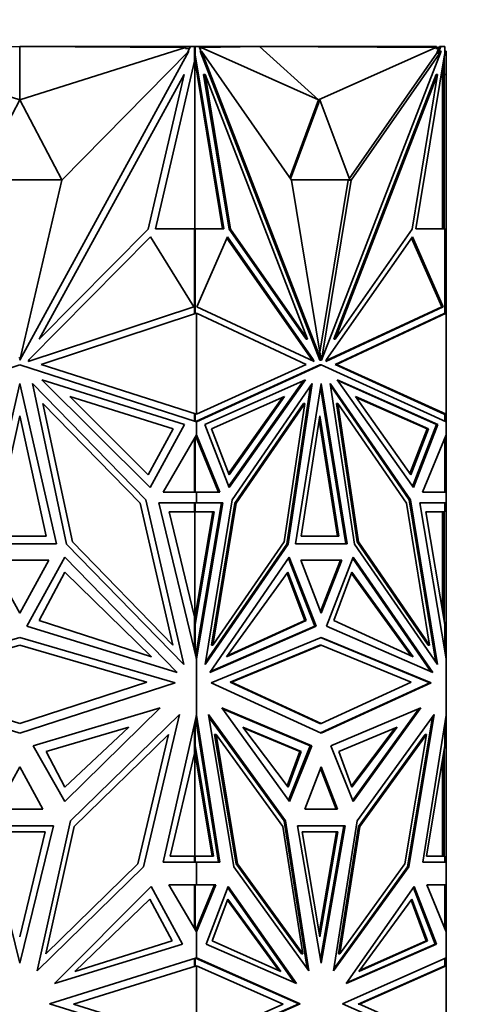
# Model space of a CAD drawing. Units: millimetres. Extents: x 0 to 1478, y 0 to 1758.
# Drawn here: x 645 to 668, y 1496 to 1547 of the extents above; entities that cross this region are included whole.
import ezdxf
from ezdxf import colors
from ezdxf.entities.mleader import LeaderData, LeaderLine
from ezdxf.math import Vec2, Vec3

# ---------------------------------------------------------------- set-up
doc = ezdxf.new("R2010")
doc.units = ezdxf.units.MM
doc.layers.add('DV2_Défaut', color=7, linetype='Continuous')
doc.layers.add('Défaut', color=7, linetype='Continuous')

# ---------------------------------------------------------------- blocks, each defined once
blk = doc.blocks.new('_DOT')
at = {"color": 0}
blk.add_line((0, 0), (-1, 0), dxfattribs=at)
at = {"color": 0, "const_width": 0.333}
blk.add_lwpolyline([(-0.1665, 0, 1), (0.1665, 0, 1)], format="xyb", close=True, dxfattribs=at)
blk = doc.blocks.new('SE1')
at = {"layer": 'DV2_Défaut', "color": 7, "linetype": 'Continuous', "lineweight": 35}
for p, q in [((644.992, 1545.53), (636.435, 1545.483)), ((644.992, 1542.788), (636.435, 1545.483)), ((644.992, 1542.788), (644.992, 1545.53)), ((644.992, 1545.53), (653.549, 1545.483)), ((644.992, 1542.788), (653.549, 1545.483)), ((645, 1545.53), (645, 1545.53)), ((647.417, 1545.53), (645.001, 1545.53)), ((645.001, 1545.53), (645.001, 1545.53)), ((653.804, 1545.53), (647.417, 1545.53)), ((647.417, 1545.517), (647.417, 1545.53)), ((653.549, 1545.43), (653.549, 1545.483)), ((653.75, 1545.43), (653.549, 1545.43)), ((653.622, 1545.197), (653.804, 1545.53)), ((653.804, 1545.53), (654.005, 1545.53)), ((654.022, 1545.53), (654.005, 1545.53)), ((654.005, 1544.78), (654.005, 1545.53)), ((654.036, 1545.53), (654.005, 1545.53)), ((654.022, 1545.53), (655.992, 1545.53)), ((654.022, 1545.53), (654.022, 1545.53)), ((654.036, 1545.53), (654.246, 1545.53)), ((654.036, 1545.148), (654.036, 1545.53)), ((654.246, 1545.53), (654.335, 1545.301)), ((654.356, 1545.43), (654.285, 1545.43)), ((657.366, 1545.53), (654.356, 1545.483)), ((660.407, 1542.788), (654.356, 1545.483)), ((654.356, 1545.483), (654.356, 1545.43)), ((655.992, 1545.53), (666.492, 1545.53)), ((655.992, 1545.509), (655.992, 1545.53)), ((660.407, 1542.788), (657.366, 1545.53)), ((657.366, 1545.53), (666.458, 1545.483)), ((660.407, 1542.788), (666.458, 1545.483)), ((666.458, 1545.43), (666.458, 1545.483)), ((666.6, 1545.43), (666.458, 1545.43)), ((666.492, 1545.43), (666.492, 1545.53)), ((666.492, 1545.486), (666.621, 1545.485)), ((666.509, 1545.198), (666.6, 1545.43)), ((666.58, 1545.198), (666.709, 1545.53)), ((666.6, 1545.43), (666.638, 1545.53)), ((666.638, 1545.53), (666.62, 1545.485)), ((666.709, 1545.53), (666.638, 1545.53)), ((666.638, 1545.53), (666.638, 1545.53)), ((666.709, 1545.53), (666.919, 1545.53)), ((666.85, 1545.53), (666.792, 1545.53)), ((666.792, 1545.53), (666.792, 1545.53)), ((666.892, 1545.53), (666.85, 1545.53)), ((666.85, 1545.53), (666.85, 1545.53)), ((666.892, 1545.53), (666.892, 1545.53)), ((666.919, 1545.53), (666.919, 1545.148)), ((653.724, 1545.301), (644.995, 1529.368)), ((647.163, 1538.653), (653.724, 1545.301)), ((654.036, 1545.148), (654.005, 1545.148)), ((654.05, 1545.112), (654.005, 1545.112)), ((655.456, 1536.137), (654.005, 1544.958)), ((654.05, 1545.112), (654.036, 1545.148)), ((655.526, 1536.137), (654.05, 1545.112)), ((654.303, 1545.301), (654.374, 1545.301)), ((654.303, 1545.301), (660.475, 1529.368)), ((659.013, 1538.653), (654.374, 1545.301)), ((654.374, 1545.301), (660.546, 1529.368)), ((666.723, 1545.301), (660.551, 1529.368)), ((661.988, 1538.719), (666.509, 1545.198)), ((662.083, 1538.653), (666.723, 1545.301)), ((666.905, 1545.112), (665.429, 1536.137)), ((666.58, 1545.198), (666.509, 1545.198)), ((666.58, 1545.198), (666.652, 1545.301)), ((666.652, 1545.301), (666.723, 1545.301)), ((666.892, 1545.031), (666.892, 1544.78)), ((666.919, 1545.148), (666.905, 1545.112)), ((666.919, 1545.301), (666.992, 1545.301)), ((666.992, 1545.301), (666.992, 1544.084)), ((654.005, 1544.78), (651.994, 1536.137)), ((654.005, 1544.78), (654.022, 1544.853)), ((654.022, 1536.137), (654.022, 1544.853)), ((666.792, 1544.423), (666.792, 1536.137)), ((666.833, 1544.675), (666.85, 1544.601)), ((666.85, 1544.601), (666.892, 1544.78)), ((666.85, 1544.601), (666.85, 1544.779)), ((666.892, 1536.137), (666.892, 1544.78)), ((653.473, 1544.084), (646.003, 1530.449)), ((651.62, 1536.117), (653.473, 1544.084)), ((654.48, 1544.084), (654.551, 1544.084)), ((655.791, 1536.117), (654.48, 1544.084)), ((655.862, 1536.117), (654.551, 1544.084)), ((654.551, 1544.084), (659.833, 1530.449)), ((666.475, 1544.084), (661.193, 1530.449)), ((666.545, 1544.084), (661.263, 1530.449)), ((665.235, 1536.117), (666.545, 1544.084)), ((666.475, 1544.084), (666.545, 1544.084)), ((666.892, 1544.084), (666.992, 1544.084)), ((666.992, 1536.117), (666.992, 1544.084)), ((644.992, 1542.788), (642.822, 1538.654)), ((647.162, 1538.654), (644.992, 1542.788)), ((660.407, 1542.788), (658.921, 1538.785)), ((660.478, 1542.788), (658.967, 1538.719)), ((660.478, 1542.788), (660.407, 1542.788)), ((662.012, 1538.654), (660.478, 1542.788)), ((642.822, 1538.654), (647.162, 1538.654)), ((644.995, 1529.368), (647.163, 1538.653)), ((659.013, 1538.654), (662.012, 1538.654)), ((660.546, 1529.368), (659.013, 1538.653)), ((660.477, 1529.781), (661.942, 1538.653)), ((660.551, 1529.368), (662.083, 1538.653)), ((661.942, 1538.653), (661.942, 1538.654)), ((661.942, 1538.653), (662.083, 1538.653)), ((646.003, 1530.449), (651.62, 1536.117)), ((651.994, 1536.137), (654.005, 1536.137)), ((654.005, 1531.786), (654.005, 1536.137)), ((654.022, 1536.137), (654.005, 1536.137)), ((654.036, 1536.137), (654.005, 1536.137)), ((654.036, 1531.763), (654.036, 1536.137)), ((654.036, 1536.137), (655.526, 1536.137)), ((655.791, 1536.117), (655.862, 1536.117)), ((659.762, 1530.449), (655.791, 1536.117)), ((659.833, 1530.449), (655.862, 1536.117)), ((661.263, 1530.449), (665.235, 1536.117)), ((665.429, 1536.137), (666.919, 1536.137)), ((666.85, 1536.137), (666.792, 1536.137)), ((666.85, 1536.137), (666.85, 1536.137)), ((666.892, 1536.137), (666.85, 1536.137)), ((666.892, 1536.137), (666.892, 1536.137)), ((666.919, 1536.137), (666.919, 1531.776)), ((666.919, 1536.117), (666.992, 1536.117)), ((666.992, 1531.786), (666.992, 1536.117)), ((651.733, 1535.719), (645.479, 1529.409)), ((653.978, 1532.123), (651.733, 1535.719)), ((654.123, 1532.123), (655.711, 1535.719)), ((655.684, 1535.657), (660.062, 1529.409)), ((655.711, 1535.719), (660.133, 1529.409)), ((665.244, 1535.719), (660.822, 1529.409)), ((666.761, 1532.123), (665.201, 1535.657)), ((666.832, 1532.123), (665.244, 1535.719)), ((645.422, 1529.306), (653.978, 1532.123)), ((646.097, 1529.149), (654.105, 1531.786)), ((653.965, 1532.119), (653.965, 1532.144)), ((654.009, 1531.785), (654.005, 1531.786)), ((654.009, 1531.754), (654.009, 1531.785)), ((654.105, 1526.577), (654.105, 1531.786)), ((654.105, 1531.786), (654.105, 1531.786)), ((654.105, 1531.786), (659.767, 1529.149)), ((660.173, 1529.306), (654.123, 1532.123)), ((660.782, 1529.306), (666.832, 1532.123)), ((660.798, 1529.346), (666.761, 1532.123)), ((661.259, 1529.149), (666.892, 1531.772)), ((661.329, 1529.149), (666.992, 1531.786)), ((666.832, 1532.123), (666.761, 1532.123)), ((666.892, 1531.772), (666.992, 1531.786)), ((666.892, 1531.772), (666.892, 1531.772)), ((666.992, 1526.577), (666.992, 1531.786)), ((666.992, 1531.786), (666.992, 1531.786)), ((666.992, 1531.786), (666.992, 1531.786)), ((659.762, 1530.449), (659.833, 1530.449)), ((661.193, 1530.449), (661.263, 1530.449)), ((644.955, 1529.513), (644.992, 1529.445)), ((644.992, 1529.445), (645.029, 1529.513)), ((645.479, 1529.409), (645.422, 1529.306)), ((660.062, 1529.409), (660.087, 1529.346)), ((660.133, 1529.409), (660.062, 1529.409)), ((660.133, 1529.409), (660.173, 1529.306)), ((660.475, 1529.368), (660.546, 1529.368)), ((660.546, 1529.368), (660.551, 1529.368)), ((660.822, 1529.409), (660.782, 1529.306)), ((635.879, 1526.192), (644.992, 1529.119)), ((644.992, 1529.119), (654.105, 1526.192)), ((654.105, 1526.577), (646.097, 1529.149)), ((659.767, 1529.149), (654.105, 1526.577)), ((654.105, 1526.192), (660.548, 1529.119)), ((654.105, 1526.224), (660.477, 1529.119)), ((660.477, 1529.119), (660.548, 1529.119)), ((660.548, 1529.119), (666.992, 1526.192)), ((661.259, 1529.149), (661.329, 1529.149)), ((666.892, 1526.59), (661.259, 1529.149)), ((666.992, 1526.577), (661.329, 1529.149)), ((643.101, 1519.893), (644.992, 1528.171)), ((644.992, 1528.171), (646.883, 1519.893)), ((651.498, 1522.166), (645.649, 1528.168)), ((645.649, 1528.168), (647.407, 1519.888)), ((653.492, 1526.059), (646.141, 1528.358)), ((646.141, 1528.358), (651.719, 1522.795)), ((654.537, 1526.059), (659.736, 1528.358)), ((659.633, 1528.313), (655.766, 1522.859)), ((659.736, 1528.358), (655.791, 1522.795)), ((655.948, 1522.166), (660.084, 1528.168)), ((660.084, 1528.168), (658.84, 1519.888)), ((659.211, 1519.893), (660.548, 1528.171)), ((660.548, 1528.171), (661.885, 1519.893)), ((665.149, 1522.166), (661.013, 1528.168)), ((661.013, 1528.168), (662.256, 1519.888)), ((666.559, 1526.059), (661.361, 1528.358)), ((661.361, 1528.358), (665.305, 1522.795)), ((666.488, 1526.059), (661.393, 1528.313)), ((659.993, 1528.037), (658.769, 1519.888)), ((660.513, 1527.952), (661.815, 1519.893)), ((661.032, 1528.037), (665.078, 1522.166)), ((651.623, 1523.456), (647.578, 1527.49)), ((647.578, 1527.49), (652.909, 1525.822)), ((658.649, 1527.489), (654.88, 1525.822)), ((655.764, 1523.52), (658.546, 1527.444)), ((655.789, 1523.455), (658.649, 1527.489)), ((665.166, 1523.455), (662.307, 1527.489)), ((662.307, 1527.489), (666.076, 1525.822)), ((662.339, 1527.444), (666.005, 1525.822)), ((647.709, 1519.996), (646.193, 1527.13)), ((646.193, 1527.13), (651.199, 1521.994)), ((659.628, 1527.13), (656.088, 1521.994)), ((659.698, 1527.13), (656.159, 1521.994)), ((658.627, 1519.996), (659.698, 1527.13)), ((659.628, 1527.13), (659.698, 1527.13)), ((661.327, 1527.13), (661.398, 1527.13)), ((661.327, 1527.13), (662.399, 1519.996)), ((662.469, 1519.996), (661.398, 1527.13)), ((661.398, 1527.13), (664.937, 1521.994)), ((643.622, 1520.297), (644.992, 1526.501)), ((644.992, 1526.501), (646.362, 1520.297)), ((654.005, 1526.577), (654.009, 1526.578)), ((654.005, 1526.224), (654.005, 1526.577)), ((654.009, 1526.578), (654.009, 1526.608)), ((654.036, 1526.214), (654.036, 1526.599)), ((654.063, 1526.206), (654.102, 1526.223)), ((654.102, 1526.214), (654.063, 1526.206)), ((654.063, 1526.205), (654.063, 1526.206)), ((654.105, 1526.224), (654.102, 1526.223)), ((654.102, 1526.214), (654.102, 1526.223)), ((654.102, 1526.214), (654.102, 1526.193)), ((654.105, 1526.577), (654.105, 1526.577)), ((654.105, 1526.192), (654.105, 1526.224)), ((654.105, 1526.192), (654.105, 1526.192)), ((654.105, 1525.526), (654.105, 1526.192)), ((659.509, 1520.297), (660.478, 1526.501)), ((660.442, 1526.275), (661.376, 1520.297)), ((660.478, 1526.501), (661.446, 1520.297)), ((666.892, 1526.59), (666.892, 1526.59)), ((666.992, 1526.577), (666.892, 1526.59)), ((666.919, 1526.587), (666.919, 1526.225)), ((666.992, 1526.577), (666.992, 1526.577)), ((666.992, 1526.192), (666.992, 1526.577)), ((666.992, 1526.577), (666.992, 1526.577)), ((666.992, 1526.192), (666.992, 1526.192)), ((666.992, 1526.192), (666.992, 1526.192)), ((666.992, 1525.526), (666.992, 1526.192)), ((652.909, 1525.822), (651.623, 1523.456)), ((651.719, 1522.795), (653.492, 1526.059)), ((655.791, 1522.795), (654.537, 1526.059)), ((654.88, 1525.822), (655.789, 1523.455)), ((666.005, 1525.822), (665.121, 1523.52)), ((666.076, 1525.822), (665.166, 1523.455)), ((666.488, 1526.059), (665.259, 1522.859)), ((665.305, 1522.795), (666.559, 1526.059)), ((666.076, 1525.822), (666.005, 1525.822)), ((666.488, 1526.059), (666.559, 1526.059)), ((652.385, 1522.569), (654.105, 1525.526)), ((654.005, 1525.354), (654.005, 1522.568)), ((654.036, 1525.408), (654.036, 1522.568)), ((654.063, 1525.455), (654.063, 1525.454)), ((654.102, 1525.407), (654.063, 1525.454)), ((654.102, 1525.36), (654.063, 1525.454)), ((654.102, 1525.521), (654.102, 1525.407)), ((654.102, 1525.36), (654.102, 1525.407)), ((654.105, 1525.354), (654.102, 1525.361)), ((654.105, 1525.526), (654.105, 1525.526)), ((654.105, 1525.526), (654.105, 1525.354)), ((655.32, 1522.569), (654.105, 1525.526)), ((655.25, 1522.569), (654.105, 1525.354)), ((665.776, 1522.569), (666.992, 1525.526)), ((666.919, 1525.35), (666.919, 1522.568)), ((666.992, 1525.526), (666.992, 1525.526)), ((666.992, 1522.569), (666.992, 1525.526)), ((666.992, 1525.525), (666.992, 1525.526)), ((653.465, 1513.672), (651.498, 1522.166)), ((654.105, 1522.568), (652.385, 1522.569)), ((654.063, 1522.568), (654.102, 1522.568)), ((654.063, 1522.568), (654.102, 1522.568)), ((654.102, 1522.568), (654.102, 1522.568)), ((654.102, 1522.568), (654.102, 1522.568)), ((654.105, 1522.568), (655.32, 1522.569)), ((654.105, 1522.568), (655.25, 1522.569)), ((654.105, 1522.568), (654.105, 1522.568)), ((654.105, 1522.568), (654.105, 1522.568)), ((654.105, 1522.019), (654.105, 1522.568)), ((654.556, 1513.672), (655.948, 1522.166)), ((655.25, 1522.569), (655.32, 1522.569)), ((665.078, 1522.166), (665.149, 1522.166)), ((665.078, 1522.166), (666.447, 1513.806)), ((666.54, 1513.672), (665.149, 1522.166)), ((666.992, 1522.568), (665.776, 1522.569)), ((666.919, 1522.569), (666.992, 1522.569)), ((666.992, 1522.568), (666.992, 1522.569)), ((666.992, 1522.568), (666.992, 1522.568)), ((666.992, 1522.019), (666.992, 1522.568)), ((651.199, 1521.994), (652.894, 1514.675)), ((654.105, 1522.019), (652.175, 1522.019)), ((652.175, 1522.019), (654.105, 1513.971)), ((654.005, 1521.55), (654.005, 1522.019)), ((654.036, 1522.019), (654.005, 1522.019)), ((654.036, 1521.55), (654.036, 1522.019)), ((654.036, 1522.019), (655.398, 1522.019)), ((654.105, 1522.019), (654.105, 1522.019)), ((655.469, 1522.019), (654.105, 1513.972)), ((654.105, 1522.019), (655.469, 1522.019)), ((655.398, 1522.019), (654.105, 1514.389)), ((656.088, 1521.994), (654.89, 1514.675)), ((656.159, 1521.994), (654.96, 1514.675)), ((655.327, 1522.019), (655.327, 1522.019)), ((656.088, 1521.994), (656.159, 1521.994)), ((664.937, 1521.994), (666.136, 1514.675)), ((666.992, 1522.019), (665.627, 1522.019)), ((665.627, 1522.019), (666.992, 1513.971)), ((666.919, 1522.019), (665.627, 1522.019)), ((666.85, 1522.019), (666.85, 1522.019)), ((666.892, 1522.019), (666.892, 1522.019)), ((666.892, 1522.019), (666.992, 1522.019)), ((666.919, 1521.55), (666.919, 1522.019)), ((666.992, 1522.019), (666.992, 1522.019)), ((666.992, 1522.019), (666.992, 1513.971)), ((654.005, 1516.141), (652.708, 1521.55)), ((652.708, 1521.55), (654.005, 1521.55)), ((653.965, 1521.55), (653.965, 1521.55)), ((654.036, 1521.55), (653.965, 1521.55)), ((654.005, 1515.968), (654.951, 1521.55)), ((654.022, 1521.55), (654.022, 1516.07)), ((654.036, 1515.735), (655.022, 1521.55)), ((655.022, 1521.55), (654.036, 1521.55)), ((666.919, 1515.735), (665.934, 1521.55)), ((665.934, 1521.55), (666.919, 1521.55)), ((666.792, 1516.487), (666.792, 1521.55)), ((666.892, 1516.141), (666.892, 1521.55)), ((646.362, 1520.297), (643.622, 1520.297)), ((661.446, 1520.297), (659.509, 1520.297)), ((646.883, 1519.893), (643.101, 1519.893)), ((647.407, 1519.888), (653.465, 1513.672)), ((652.894, 1514.675), (647.709, 1519.996)), ((658.84, 1519.888), (654.556, 1513.672)), ((658.769, 1519.888), (654.578, 1513.806)), ((654.96, 1514.675), (658.627, 1519.996)), ((658.769, 1519.888), (658.84, 1519.888)), ((661.885, 1519.893), (659.211, 1519.893)), ((662.256, 1519.888), (666.54, 1513.672)), ((662.399, 1519.996), (662.469, 1519.996)), ((662.399, 1519.996), (666.065, 1514.675)), ((666.136, 1514.675), (662.469, 1519.996)), ((646.495, 1519.051), (643.489, 1519.051)), ((643.489, 1519.051), (644.992, 1516.329)), ((644.992, 1516.329), (646.495, 1519.051)), ((647.327, 1519.211), (645.366, 1515.661)), ((653.115, 1513.272), (647.327, 1519.211)), ((654.804, 1513.272), (658.897, 1519.211)), ((658.852, 1519.146), (660.213, 1515.661)), ((658.897, 1519.211), (660.284, 1515.661)), ((661.611, 1519.051), (659.485, 1519.051)), ((659.485, 1519.051), (660.548, 1516.329)), ((659.485, 1519.05), (661.54, 1519.05)), ((660.513, 1516.419), (661.54, 1519.05)), ((660.548, 1516.329), (661.611, 1519.051)), ((662.199, 1519.211), (660.813, 1515.661)), ((661.469, 1519.05), (661.469, 1519.051)), ((662.173, 1519.146), (666.191, 1513.316)), ((666.292, 1513.272), (662.199, 1519.211)), ((647.327, 1518.436), (645.996, 1515.943)), ((651.799, 1514.078), (647.327, 1518.436)), ((655.664, 1514.078), (658.827, 1518.436)), ((658.78, 1518.372), (659.697, 1515.943)), ((658.827, 1518.436), (659.768, 1515.943)), ((662.129, 1518.436), (661.187, 1515.943)), ((665.185, 1514.126), (662.104, 1518.372)), ((665.291, 1514.078), (662.129, 1518.436)), ((654.005, 1514.388), (654.005, 1516.141)), ((654.005, 1516.141), (654.022, 1516.07)), ((666.833, 1516.243), (666.85, 1516.314)), ((666.892, 1516.141), (666.85, 1516.314)), ((666.85, 1516.142), (666.85, 1516.314)), ((666.892, 1516.141), (666.892, 1515.897)), ((645.366, 1515.661), (653.115, 1513.272)), ((645.996, 1515.943), (651.799, 1514.078)), ((654.036, 1515.735), (654.005, 1515.735)), ((654.036, 1514.258), (654.036, 1515.735)), ((660.284, 1515.661), (654.804, 1513.272)), ((660.213, 1515.661), (654.835, 1513.316)), ((659.768, 1515.943), (655.664, 1514.078)), ((659.697, 1515.943), (655.699, 1514.126)), ((659.768, 1515.943), (659.697, 1515.943)), ((660.213, 1515.661), (660.284, 1515.661)), ((660.813, 1515.661), (666.292, 1513.272)), ((661.187, 1515.943), (665.291, 1514.078)), ((666.919, 1514.399), (666.919, 1515.735)), ((636.97, 1512.737), (644.992, 1515.08)), ((644.992, 1515.08), (653.014, 1512.737)), ((654.876, 1512.737), (660.548, 1515.08)), ((666.15, 1512.737), (660.513, 1515.065)), ((660.548, 1515.08), (666.22, 1512.737)), ((638.437, 1512.765), (644.992, 1514.68)), ((644.992, 1514.68), (651.547, 1512.765)), ((654.89, 1514.675), (654.96, 1514.675)), ((660.477, 1514.68), (655.842, 1512.765)), ((655.913, 1512.765), (660.548, 1514.68)), ((660.477, 1514.68), (660.548, 1514.68)), ((660.548, 1514.68), (665.183, 1512.765)), ((666.065, 1514.675), (666.136, 1514.675)), ((654.102, 1514.373), (654.063, 1514.145)), ((654.102, 1514.259), (654.063, 1514.145)), ((654.063, 1514.145), (654.063, 1514.144)), ((654.105, 1514.388), (654.102, 1514.372)), ((654.102, 1514.259), (654.102, 1514.373)), ((654.102, 1513.983), (654.102, 1514.259)), ((654.105, 1514.389), (654.105, 1513.972)), ((654.105, 1513.971), (654.105, 1513.972)), ((654.105, 1511.063), (654.105, 1513.971)), ((666.992, 1513.971), (666.992, 1513.973)), ((666.992, 1513.971), (666.992, 1513.971)), ((666.992, 1511.063), (666.992, 1513.971)), ((644.992, 1510.136), (636.97, 1512.737)), ((644.992, 1510.64), (638.437, 1512.765)), ((651.547, 1512.765), (644.992, 1510.64)), ((653.014, 1512.737), (644.992, 1510.136)), ((660.548, 1510.136), (654.876, 1512.737)), ((655.842, 1512.765), (655.913, 1512.765)), ((655.842, 1512.765), (660.477, 1510.64)), ((660.548, 1510.64), (655.913, 1512.765)), ((660.513, 1510.152), (666.15, 1512.737)), ((665.183, 1512.765), (660.548, 1510.64)), ((666.22, 1512.737), (660.548, 1510.136)), ((666.15, 1512.737), (666.22, 1512.737)), ((645.694, 1509.489), (652.241, 1511.44)), ((652.241, 1511.44), (647.317, 1506.616)), ((655.422, 1511.44), (658.904, 1506.616)), ((660.052, 1509.489), (655.422, 1511.44)), ((661.045, 1509.489), (665.674, 1511.44)), ((665.674, 1511.44), (662.192, 1506.616)), ((647.608, 1505.623), (653.231, 1511.096)), ((653.231, 1511.096), (651.372, 1503.249)), ((652.396, 1503.487), (654.105, 1511.063)), ((654.102, 1510.757), (654.102, 1511.051)), ((654.105, 1511.063), (654.105, 1511.062)), ((654.105, 1511.062), (654.105, 1510.619)), ((655.313, 1503.487), (654.105, 1511.062)), ((658.698, 1505.623), (654.722, 1511.096)), ((654.722, 1511.096), (656.037, 1503.249)), ((658.628, 1505.623), (654.743, 1510.969)), ((655.453, 1511.397), (659.981, 1509.489)), ((665.572, 1511.397), (662.167, 1506.679)), ((662.398, 1505.623), (666.374, 1511.096)), ((664.989, 1503.249), (666.282, 1510.969)), ((666.374, 1511.096), (665.06, 1503.249)), ((665.784, 1503.487), (666.992, 1511.063)), ((666.992, 1511.063), (666.992, 1511.063)), ((666.992, 1503.487), (666.992, 1511.063)), ((666.992, 1511.061), (666.992, 1511.063)), ((650.627, 1510.458), (646.365, 1509.195)), ((647.317, 1507.358), (650.627, 1510.458)), ((654.005, 1509.088), (654.005, 1510.619)), ((654.036, 1509.5), (654.036, 1510.758)), ((654.063, 1510.879), (654.102, 1510.757)), ((654.063, 1510.879), (654.102, 1510.636)), ((654.063, 1510.879), (654.063, 1510.879)), ((654.102, 1510.757), (654.102, 1510.636)), ((654.102, 1510.637), (654.105, 1510.62)), ((654.105, 1510.619), (655.242, 1503.487)), ((656.493, 1510.458), (659.506, 1509.195)), ((658.834, 1507.358), (656.493, 1510.458)), ((656.526, 1510.415), (659.436, 1509.195)), ((660.477, 1510.64), (660.548, 1510.64)), ((664.462, 1510.458), (661.449, 1509.195)), ((662.098, 1507.421), (664.358, 1510.415)), ((662.122, 1507.358), (664.462, 1510.458)), ((666.919, 1509.5), (666.919, 1510.609)), ((647.803, 1505.334), (652.671, 1510.072)), ((652.671, 1510.072), (651.093, 1503.41)), ((655.047, 1510.072), (655.118, 1510.072)), ((655.047, 1510.072), (656.163, 1503.41)), ((655.118, 1510.072), (656.234, 1503.41)), ((658.56, 1505.334), (655.118, 1510.072)), ((665.907, 1510.072), (662.465, 1505.334)), ((662.536, 1505.334), (665.978, 1510.072)), ((665.978, 1510.072), (664.862, 1503.41)), ((665.907, 1510.072), (665.978, 1510.072)), ((647.317, 1506.616), (645.694, 1509.489)), ((654.036, 1509.5), (654.005, 1509.5)), ((654.986, 1503.802), (654.036, 1509.5)), ((659.981, 1509.489), (658.859, 1506.679)), ((658.904, 1506.616), (660.052, 1509.489)), ((659.981, 1509.489), (660.052, 1509.489)), ((662.192, 1506.616), (661.045, 1509.489)), ((665.97, 1503.802), (666.919, 1509.5)), ((646.365, 1509.195), (647.317, 1507.358)), ((652.759, 1503.802), (654.005, 1509.088)), ((654.915, 1503.803), (654.005, 1509.264)), ((654.022, 1509.16), (654.005, 1509.088)), ((654.022, 1509.16), (654.022, 1503.804)), ((659.436, 1509.195), (658.786, 1507.421)), ((659.506, 1509.195), (658.834, 1507.358)), ((659.506, 1509.195), (659.436, 1509.195)), ((661.449, 1509.195), (662.122, 1507.358)), ((666.85, 1508.912), (666.833, 1508.984)), ((666.892, 1509.088), (666.85, 1508.912)), ((666.85, 1509.087), (666.85, 1508.912)), ((666.892, 1509.335), (666.892, 1509.088)), ((666.892, 1503.804), (666.892, 1509.088)), ((644.992, 1508.411), (643.799, 1506.225)), ((646.185, 1506.225), (644.992, 1508.411)), ((660.548, 1508.411), (659.704, 1506.225)), ((661.392, 1506.225), (660.548, 1508.411)), ((666.792, 1503.804), (666.792, 1508.735)), ((660.513, 1508.32), (661.321, 1506.225)), ((643.799, 1506.225), (646.185, 1506.225)), ((659.704, 1506.225), (661.392, 1506.225)), ((646.732, 1505.368), (643.251, 1505.368)), ((643.251, 1505.368), (644.992, 1498.283)), ((644.992, 1498.283), (646.732, 1505.368)), ((645.89, 1497.885), (647.608, 1505.623)), ((646.345, 1498.764), (647.803, 1505.334)), ((659.591, 1498.764), (658.56, 1505.334)), ((658.628, 1505.623), (658.698, 1505.623)), ((659.822, 1498.01), (658.628, 1505.623)), ((659.913, 1497.885), (658.698, 1505.623)), ((661.779, 1505.368), (659.317, 1505.368)), ((659.317, 1505.368), (660.548, 1498.283)), ((661.708, 1505.368), (659.317, 1505.368)), ((661.708, 1505.368), (660.513, 1498.487)), ((660.548, 1498.283), (661.779, 1505.368)), ((661.184, 1497.885), (662.398, 1505.623)), ((662.465, 1505.334), (661.434, 1498.764)), ((661.505, 1498.764), (662.536, 1505.334)), ((661.637, 1505.368), (661.637, 1505.368)), ((662.465, 1505.334), (662.536, 1505.334)), ((646.3, 1505.052), (643.684, 1505.052)), ((644.992, 1499.637), (646.3, 1505.052)), ((661.402, 1505.051), (659.553, 1505.051)), ((659.553, 1505.051), (660.478, 1499.637)), ((660.442, 1499.844), (661.332, 1505.051)), ((660.478, 1499.637), (661.402, 1505.051)), ((654.005, 1503.804), (652.759, 1503.802)), ((653.965, 1503.804), (653.965, 1503.804)), ((654.036, 1503.804), (653.965, 1503.804)), ((654.005, 1503.487), (654.005, 1503.804)), ((654.036, 1503.487), (654.036, 1503.804)), ((654.036, 1503.804), (654.986, 1503.802)), ((665.97, 1503.803), (666.818, 1503.804)), ((666.919, 1503.804), (665.97, 1503.802)), ((666.792, 1503.804), (666.818, 1503.804)), ((666.849, 1503.804), (666.818, 1503.804)), ((666.919, 1503.804), (666.849, 1503.804)), ((666.919, 1503.487), (666.919, 1503.804)), ((651.093, 1503.41), (646.345, 1498.764)), ((654.105, 1503.487), (652.396, 1503.487)), ((654.102, 1503.487), (654.102, 1503.487)), ((654.105, 1503.487), (654.105, 1503.487)), ((654.105, 1503.487), (655.313, 1503.487)), ((654.105, 1502.316), (654.105, 1503.487)), ((656.163, 1503.41), (656.234, 1503.41)), ((656.163, 1503.41), (659.521, 1498.764)), ((656.234, 1503.41), (659.591, 1498.764)), ((664.862, 1503.41), (661.505, 1498.764)), ((666.992, 1503.487), (665.784, 1503.487)), ((666.892, 1503.487), (666.892, 1503.487)), ((666.992, 1503.487), (666.992, 1503.487)), ((666.992, 1502.316), (666.992, 1503.487)), ((651.372, 1503.249), (645.89, 1497.885)), ((656.037, 1503.249), (659.913, 1497.885)), ((665.06, 1503.249), (661.184, 1497.885)), ((661.203, 1498.01), (664.989, 1503.249)), ((664.989, 1503.249), (665.06, 1503.249)), ((654.105, 1502.316), (652.682, 1502.316)), ((652.682, 1502.316), (654.105, 1499.906)), ((654.005, 1500.075), (654.005, 1502.316)), ((654.036, 1502.316), (654.005, 1502.316)), ((654.036, 1500.022), (654.036, 1502.316)), ((654.036, 1502.316), (655.04, 1502.316)), ((654.105, 1502.316), (654.105, 1502.316)), ((655.111, 1502.316), (654.105, 1499.906)), ((654.105, 1502.316), (655.111, 1502.316)), ((655.04, 1502.316), (654.105, 1500.075)), ((654.969, 1502.316), (654.969, 1502.316)), ((666.992, 1502.316), (665.986, 1502.316)), ((665.986, 1502.316), (666.992, 1499.906)), ((666.919, 1502.316), (665.986, 1502.316)), ((666.85, 1502.316), (666.85, 1502.316)), ((666.892, 1502.316), (666.892, 1502.316)), ((666.892, 1502.316), (666.992, 1502.316)), ((666.919, 1500.079), (666.919, 1502.316)), ((666.992, 1502.316), (666.992, 1502.316)), ((666.992, 1502.316), (666.992, 1499.906)), ((646.795, 1497.234), (651.776, 1502.23)), ((651.776, 1502.23), (653.389, 1499.257)), ((655.751, 1502.23), (654.611, 1499.257)), ((655.726, 1502.165), (659.171, 1497.278)), ((659.273, 1497.234), (655.751, 1502.23)), ((661.823, 1497.234), (665.345, 1502.23)), ((665.299, 1502.165), (666.415, 1499.257)), ((665.345, 1502.23), (666.486, 1499.257)), ((647.833, 1497.852), (651.702, 1501.591)), ((651.702, 1501.591), (652.849, 1499.435)), ((655.732, 1501.59), (654.922, 1499.435)), ((658.363, 1497.899), (655.708, 1501.527)), ((658.468, 1497.852), (655.732, 1501.59)), ((662.487, 1497.852), (665.223, 1501.59)), ((665.176, 1501.527), (665.963, 1499.435)), ((665.223, 1501.59), (666.033, 1499.435)), ((654.102, 1500.069), (654.063, 1499.976)), ((654.102, 1500.023), (654.063, 1499.976)), ((654.063, 1499.976), (654.063, 1499.976)), ((654.105, 1500.075), (654.102, 1500.068)), ((654.102, 1500.023), (654.102, 1500.069)), ((654.102, 1499.91), (654.102, 1500.023)), ((654.105, 1500.075), (654.105, 1499.906)), ((654.105, 1498.562), (654.105, 1499.906)), ((654.105, 1499.906), (654.105, 1499.906)), ((666.992, 1499.906), (666.992, 1499.906)), ((666.992, 1499.906), (666.992, 1499.906)), ((666.992, 1498.562), (666.992, 1499.906)), ((653.389, 1499.257), (646.795, 1497.234)), ((652.849, 1499.435), (647.833, 1497.852)), ((654.611, 1499.257), (659.273, 1497.234)), ((654.922, 1499.435), (658.468, 1497.852)), ((666.486, 1499.257), (661.823, 1497.234)), ((666.415, 1499.257), (661.854, 1497.278)), ((666.033, 1499.435), (662.487, 1497.852)), ((665.963, 1499.435), (662.521, 1497.899)), ((666.033, 1499.435), (665.963, 1499.435)), ((666.415, 1499.257), (666.486, 1499.257)), ((659.521, 1498.764), (659.591, 1498.764)), ((661.434, 1498.764), (661.505, 1498.764)), ((654.105, 1498.562), (646.533, 1496.185)), ((654.005, 1498.53), (654.005, 1498.151)), ((654.036, 1498.15), (654.036, 1498.54)), ((654.102, 1498.54), (654.063, 1498.549)), ((654.063, 1498.549), (659.387, 1496.185)), ((654.102, 1498.54), (654.102, 1498.561)), ((654.102, 1498.531), (654.102, 1498.54)), ((654.105, 1498.562), (654.105, 1498.562)), ((654.105, 1498.562), (659.458, 1496.185)), ((654.105, 1498.562), (654.105, 1498.53)), ((666.992, 1498.562), (661.638, 1496.185)), ((666.919, 1498.15), (666.919, 1498.53)), ((666.991, 1498.562), (666.992, 1498.562)), ((666.992, 1498.562), (666.992, 1498.562)), ((666.992, 1498.562), (666.992, 1498.151)), ((647.776, 1496.165), (654.105, 1498.151)), ((654.005, 1498.151), (654.009, 1498.15)), ((654.036, 1498.15), (654.009, 1498.15)), ((654.063, 1498.138), (654.009, 1498.15)), ((654.009, 1498.15), (654.009, 1498.15)), ((654.063, 1498.138), (654.036, 1498.15)), ((654.105, 1494.209), (654.105, 1498.151)), ((654.105, 1498.151), (654.105, 1498.151)), ((658.579, 1496.165), (654.105, 1498.151)), ((662.446, 1496.165), (666.892, 1498.138)), ((662.517, 1496.165), (666.992, 1498.151)), ((666.992, 1498.151), (666.892, 1498.138)), ((666.892, 1498.138), (666.919, 1498.15)), ((666.892, 1498.138), (666.892, 1498.138)), ((666.992, 1494.209), (666.992, 1498.151)), ((666.992, 1498.151), (666.992, 1498.151)), ((666.992, 1498.151), (666.992, 1498.151)), ((646.533, 1496.185), (654.105, 1493.846)), ((659.458, 1496.185), (654.105, 1493.846)), ((654.105, 1493.877), (659.387, 1496.185)), ((659.387, 1496.185), (659.458, 1496.185)), ((661.638, 1496.185), (666.992, 1493.846)), ((654.105, 1494.209), (647.776, 1496.165)), ((654.105, 1494.209), (658.579, 1496.165)), ((662.446, 1496.165), (662.517, 1496.165)), ((662.447, 1496.165), (662.446, 1496.165)), ((662.447, 1496.165), (662.447, 1496.165)), ((666.992, 1494.209), (662.517, 1496.165))]:
    blk.add_line(p, q, dxfattribs=at)

msp = doc.modelspace()

# ---------------------------------------------------------------- block references
at = {"layer": 'Défaut'}
msp.add_blockref('SE1', (0, 0), dxfattribs=at)

# ---------------------------------------------------------------- leaders
at = {"layer": 'Défaut', "color": 7, "linetype": 'Continuous', "lineweight": 18}
ml = msp.add_multileader_mtext('Standard', dxfattribs=at)
ml.set_content('{\\pxsm0.9;\\fSolid Edge ISO|b1||i0||c0|p34;\\W1.;21/11/2018\\P}', color=256)
ml.set_leader_properties()
ml.set_arrow_properties(name='DOT')
ml.build(insert=Vec2(0, 0))
ml.multileader.update_dxf_attribs({"leader_type": 0, "dogleg_length": 0, "arrow_head_size": 12})
ctx = ml.context
ctx.base_point, ctx.char_height, ctx.arrow_head_size, ctx.landing_gap_size = Vec3(1390.407, 1750.708), 12, 12, 4.2
notes = []
notes.append((ctx, [(0, (0, 0, 0), (0, 0), (1, 0), 1, [])]))
ctx.mtext.insert = Vec3(1392.407, 1756.828)
for ctx, leaders in notes:
    for number, flags, end, landing, length, lines in leaders:
        leader = LeaderData()
        leader.index, (leader.has_last_leader_line, leader.has_dogleg_vector, leader.attachment_direction) = number, flags
        leader.last_leader_point, leader.dogleg_vector, leader.dogleg_length = Vec3(end), Vec3(landing), length
        for number, points, colour, breaks in lines:
            line = LeaderLine()
            line.index, line.vertices, line.color, line.breaks = number, Vec3.list(points), colors.encode_raw_color(colour), breaks
            leader.lines.append(line)
        ctx.leaders.append(leader)

doc.saveas('drawing.dxf')
